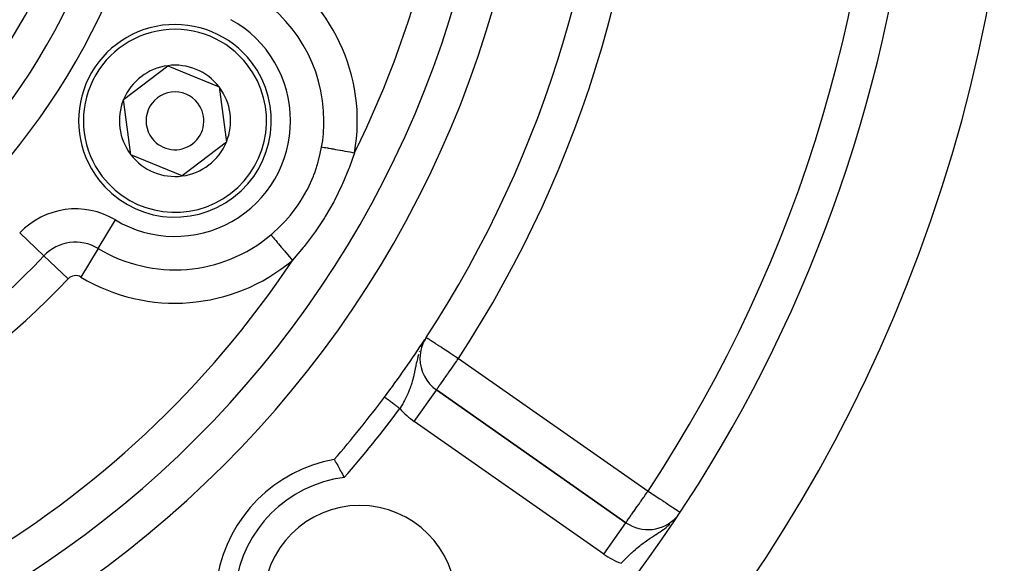
# Model space of a CAD drawing. Extents: x 24 to 1347, y -773 to 283.
# Drawn here: x 1250 to 1301, y -299 to -271 of the extents above; entities that cross this region are included whole.
import ezdxf

# ---------------------------------------------------------------- set-up
doc = ezdxf.new("R2010")
doc.units = 0
doc.linetypes.add('DASHED', pattern=[11.05, 8.7, -2.35])
doc.layers.get('0').update_dxf_attribs({"linetype": 'CONTINUOUS'})
doc.layers.add('NEVIDI', color=4, linetype='DASHED')

msp = doc.modelspace()

# ---------------------------------------------------------------- linework, layer by layer
at = {"color": 2}
for p, q in [((1255.705277, -275.098386), (1257.996186, -273.34195)), ((1257.996186, -273.34195), (1260.662759, -274.447717)), ((1260.662759, -274.447717), (1261.038423, -277.309921)), ((1256.080941, -277.96059), (1255.705277, -275.098386)), ((1261.038423, -277.309921), (1258.747514, -279.066357)), ((1258.747514, -279.066357), (1256.080941, -277.96059)), ((1271.292668, -287.642906), (1271.263729, -287.695898)), ((1271.318029, -287.596466), (1271.302857, -287.624248)), ((1271.087346, -288.535201), (1271.085138, -288.535201)), ((1271.938926, -290.175315), (1271.940193, -290.173505)), ((1281.774436, -297.059516), (1271.940193, -290.173505)), ((1271.940193, -290.173505), (1281.774436, -297.059516)), ((1266.638082, -293.784761), (1266.639625, -293.787475)), ((1266.639625, -293.787475), (1266.646093, -293.798845)), ((1266.646093, -293.798845), (1266.650633, -293.806827)), ((1266.650633, -293.806827), (1266.663376, -293.829252)), ((1266.663376, -293.829252), (1266.670816, -293.84237)), ((1266.670816, -293.84237), (1266.689606, -293.875551)), ((1266.689606, -293.875551), (1266.699762, -293.893515)), ((1266.699762, -293.893515), (1266.724215, -293.936845)), ((1266.724215, -293.936845), (1266.73696, -293.959474)), ((1266.73696, -293.959474), (1266.766587, -294.012208)), ((1266.766587, -294.012208), (1266.781569, -294.038955)), ((1266.781569, -294.038955), (1266.815741, -294.10015)), ((1266.815741, -294.10015), (1266.832809, -294.130816)), ((1266.832809, -294.130816), (1266.870874, -294.199458)), ((1266.870874, -294.199458), (1266.889605, -294.23336)), ((1266.889605, -294.23336), (1266.930821, -294.308259)), ((1266.930821, -294.308259), (1266.950851, -294.344813)), ((1266.950851, -294.344813), (1266.994416, -294.424676)), ((1266.994416, -294.424676), (1267.011319, -294.455796)), ((1267.011319, -294.455796), (1267.015355, -294.463239)), ((1267.015355, -294.463239), (1267.06051, -294.546792)), ((1267.06051, -294.546792), (1267.081932, -294.586619)), ((1267.081932, -294.586619), (1267.127821, -294.672352)), ((1267.127821, -294.672352), (1267.149415, -294.712898)), ((1267.149415, -294.712898), (1267.151422, -294.716673))]:
    msp.add_line(p, q, dxfattribs=at)
for centre, radius, start, end in [((1221.998783, -255.204154), 100, 180, 360), ((1221.998783, -255.204154), 99.789256, 180, 360), ((1221.998783, -255.204154), 55, 180, 360), ((1221.998783, -255.204154), 53, 180, 360), ((1221.998783, -255.204154), 59, 326.878887, 360), ((1221.998783, -255.204154), 75, 323.550401, 351.330875), ((1221.998783, -255.204154), 80, 188.650016, 351.349984), ((1258.37185, -276.204154), 5, 37.477326, 217.477326), ((1258.37185, -276.204154), 5, 217.477326, 37.477326), ((1258.37185, -276.204154), 2.886751, 97.477326, 157.477326), ((1258.37185, -276.204154), 2.886751, 37.477326, 97.477326), ((1258.37185, -276.204154), 1.5, 37.477326, 217.477326), ((1258.37185, -276.204154), 2.886751, 337.477326, 37.477326), ((1258.37185, -276.204154), 2.886751, 157.477326, 217.477326), ((1258.37185, -276.204154), 1.5, 217.477326, 37.477326), ((1258.37185, -276.204154), 2.886751, 277.477326, 337.477326), ((1258.37185, -276.204154), 2.886751, 217.477326, 277.477326), ((1221.998783, -255.204154), 59, 323.210279, 326.741216), ((1273.087346, -288.535201), 2, 146.878887, 180), ((1273.087346, -288.535201), 2, 180, 235), ((1221.998783, -255.204154), 59, 319.164358, 323.210274), ((1267.960724, -301.166094), 7.5, 100.161871, 169.838129), ((1267.960724, -301.166094), 5, 0, 180), ((1282.921589, -295.421212), 2, 235, 318.288275)]:
    msp.add_arc(centre, radius, start, end, dxfattribs=at)
at = {"layer": 'NEVIDI', "color": 7, "linetype": 'CONTINUOUS'}
for p, q in [((1265.824897, -278.268641), (1265.914929, -277.905259)), ((1265.914929, -277.905259), (1265.983018, -277.56605)), ((1265.983018, -277.56605), (1265.984498, -277.557743)), ((1265.984498, -277.557743), (1266.034266, -277.566592)), ((1266.034266, -277.566592), (1266.117373, -277.581369)), ((1266.117373, -277.581369), (1266.129325, -277.583495)), ((1266.129325, -277.583495), (1266.193758, -277.594951)), ((1266.193758, -277.594951), (1266.289481, -277.611972)), ((1266.289481, -277.611972), (1266.303389, -277.614445)), ((1266.303389, -277.614445), (1266.380795, -277.628208)), ((1266.380795, -277.628208), (1266.48663, -277.647026)), ((1266.48663, -277.647026), (1266.502443, -277.649838)), ((1266.502443, -277.649838), (1266.591834, -277.665732)), ((1266.591834, -277.665732), (1266.705246, -277.685898)), ((1266.705246, -277.685898), (1266.722501, -277.688966)), ((1266.722501, -277.688966), (1266.823165, -277.706865)), ((1266.823165, -277.706865), (1266.941475, -277.727901)), ((1266.941475, -277.727901), (1266.959886, -277.731175)), ((1266.959886, -277.731175), (1267.070463, -277.750836)), ((1267.070463, -277.750836), (1267.191055, -277.772279)), ((1267.191055, -277.772279), (1267.210314, -277.775703)), ((1267.210314, -277.775703), (1267.32917, -277.796837)), ((1267.32917, -277.796837), (1267.449574, -277.818246)), ((1267.689801, -277.86096), (1267.427154, -278.604703)), ((1267.449574, -277.818246), (1267.469315, -277.821756)), ((1267.469315, -277.821756), (1267.594409, -277.844)), ((1267.594409, -277.844), (1267.689807, -277.860963)), ((1265.63881, -278.858149), (1265.807081, -278.332865)), ((1265.807081, -278.332865), (1265.824897, -278.268641)), ((1265.581901, -279.011143), (1265.63881, -278.858149)), ((1267.397953, -278.680817), (1267.065496, -279.475306)), ((1267.427154, -278.604703), (1267.397953, -278.680817)), ((1265.263075, -279.727978), (1265.558015, -279.072534)), ((1265.558015, -279.072534), (1265.581901, -279.011143)), ((1267.065496, -279.475306), (1267.03161, -279.549847)), ((1264.869183, -280.410218), (1265.2323, -279.787799)), ((1265.2323, -279.787799), (1265.242475, -279.768167)), ((1265.242475, -279.768167), (1265.263075, -279.727978)), ((1267.03161, -279.549847), (1266.646587, -280.331419)), ((1264.72914, -280.617902), (1264.832136, -280.466633)), ((1264.832136, -280.466633), (1264.869183, -280.410218)), ((1266.607706, -280.404502), (1266.170744, -281.166169)), ((1266.646587, -280.331419), (1266.607706, -280.404502)), ((1264.407819, -281.044722), (1264.72914, -280.617902)), ((1254.386867, -282.830202), (1255.27954, -281.345906)), ((1263.886229, -281.626481), (1264.108742, -281.392532)), ((1264.108742, -281.392532), (1264.365753, -281.096236)), ((1264.365753, -281.096236), (1264.407819, -281.044722)), ((1266.127376, -281.236457), (1265.675921, -281.921912)), ((1266.170744, -281.166169), (1266.127376, -281.236457)), ((1251.571405, -283.214152), (1250.313887, -282.023082)), ((1263.395469, -282.081928), (1263.839011, -281.673733)), ((1263.839011, -281.673733), (1263.886229, -281.626481)), ((1265.599183, -282.030883), (1265.08073, -282.719067)), ((1265.64657, -281.963829), (1265.599183, -282.030883)), ((1265.675921, -281.921912), (1265.64657, -281.963829)), ((1263.350417, -282.120105), (1263.395469, -282.081928)), ((1263.350418, -282.120105), (1263.377944, -282.152814)), ((1263.377944, -282.152814), (1263.429543, -282.214128)), ((1263.429543, -282.214128), (1263.437316, -282.223365)), ((1263.437316, -282.223365), (1263.481168, -282.275474)), ((1263.481168, -282.275474), (1263.540777, -282.346307)), ((1263.540777, -282.346307), (1263.549871, -282.357113)), ((1263.549871, -282.357113), (1263.602588, -282.419755)), ((1263.602588, -282.419755), (1263.66856, -282.498149)), ((1263.66856, -282.498149), (1263.678804, -282.510322)), ((1263.678804, -282.510322), (1263.739897, -282.582918)), ((1254.386867, -282.830202), (1253.494194, -284.314498)), ((1263.739897, -282.582918), (1263.810557, -282.666881)), ((1263.810557, -282.666881), (1263.821775, -282.680212)), ((1263.821775, -282.680212), (1263.890549, -282.761935)), ((1263.890549, -282.761935), (1263.964254, -282.849517)), ((1263.964254, -282.849517), (1263.976266, -282.863791)), ((1263.976266, -282.863791), (1264.051704, -282.953433)), ((1264.051704, -282.953433), (1264.127051, -283.042967)), ((1264.127051, -283.042967), (1264.139487, -283.057744)), ((1264.139487, -283.057744), (1264.220548, -283.154067)), ((1265.029771, -282.782637), (1264.472311, -283.437922)), ((1265.08073, -282.719067), (1265.029771, -282.782637)), ((1251.571405, -283.214152), (1252.828923, -284.405223)), ((1264.220548, -283.154067), (1264.295759, -283.243438)), ((1264.295759, -283.243438), (1264.308555, -283.258643)), ((1264.308555, -283.258643), (1264.393964, -283.36013)), ((1264.393964, -283.36013), (1264.465666, -283.445329)), ((1264.472311, -283.437922), (1264.465662, -283.445333)), ((1271.347919, -287.545627), (1271.313809, -287.604195)), ((1271.412311, -287.44238), (1271.417141, -287.445531)), ((1271.417141, -287.445531), (1271.42164, -287.448466)), ((1271.42164, -287.448466), (1271.449184, -287.466436)), ((1271.449184, -287.466436), (1271.450013, -287.466977)), ((1271.450013, -287.466977), (1271.49821, -287.498422)), ((1271.49821, -287.498422), (1271.51071, -287.506577)), ((1271.51071, -287.506577), (1271.527818, -287.517738)), ((1271.527818, -287.517738), (1271.567309, -287.543503)), ((1271.567309, -287.543503), (1271.600612, -287.565231)), ((1271.600612, -287.565231), (1271.658657, -287.6031)), ((1271.658657, -287.6031), (1271.717272, -287.641341)), ((1271.717272, -287.641341), (1271.773975, -287.678336)), ((1271.068651, -288.150352), (1271.051603, -288.200526)), ((1271.162874, -287.909037), (1271.147193, -287.944697)), ((1271.773975, -287.678336), (1271.85859, -287.73354)), ((1271.85859, -287.73354), (1271.888254, -287.752893)), ((1271.888254, -287.752893), (1271.91482, -287.770225)), ((1271.91482, -287.770225), (1272.021983, -287.84014)), ((1272.021983, -287.84014), (1272.081844, -287.879195)), ((1272.081844, -287.879195), (1272.204621, -287.959296)), ((1272.204621, -287.959296), (1272.269251, -288.001462)), ((1272.269251, -288.001462), (1272.274785, -288.005073)), ((1272.274785, -288.005073), (1272.403121, -288.088801)), ((1272.403121, -288.088801), (1272.491202, -288.146266)), ((1272.491202, -288.146266), (1272.613928, -288.226335)), ((1270.951664, -288.549237), (1270.91793, -288.692179)), ((1270.955166, -288.535201), (1270.951664, -288.549237)), ((1270.976934, -288.451016), (1270.955163, -288.535201)), ((1271.008674, -288.337824), (1270.976934, -288.451016)), ((1272.613928, -288.226335), (1272.664409, -288.25927)), ((1272.664409, -288.25927), (1272.72662, -288.299857)), ((1272.72662, -288.299857), (1272.833256, -288.369428)), ((1272.833256, -288.369428), (1272.974561, -288.461618)), ((1272.974561, -288.461618), (1273.057171, -288.515514)), ((1272.975291, -288.695233), (1273.022716, -288.627503)), ((1273.022716, -288.627503), (1273.087346, -288.535201)), ((1273.057171, -288.515514), (1273.066842, -288.521824)), ((1273.066842, -288.521824), (1273.087346, -288.535201)), ((1273.087346, -288.535201), (1282.921589, -295.421212)), ((1270.824991, -289.139167), (1270.807526, -289.223917)), ((1270.829557, -289.116725), (1270.824991, -289.139167)), ((1270.84453, -289.042706), (1270.829557, -289.116725)), ((1270.850996, -289.010671), (1270.84453, -289.042706)), ((1270.86903, -288.921767), (1270.850996, -289.010671)), ((1270.897237, -288.786543), (1270.86903, -288.921767)), ((1270.900951, -288.769264), (1270.897237, -288.786543)), ((1270.907242, -288.740324), (1270.900951, -288.769264)), ((1270.91793, -288.692179), (1270.907242, -288.740324)), ((1272.603934, -289.225585), (1272.731654, -289.043183)), ((1272.731654, -289.043183), (1272.735826, -289.037224)), ((1272.735826, -289.037224), (1272.738685, -289.033142)), ((1272.738685, -289.033142), (1272.879041, -288.832693)), ((1272.879041, -288.832693), (1272.912492, -288.78492)), ((1272.912492, -288.78492), (1272.975291, -288.695233)), ((1270.714707, -289.622785), (1270.684739, -289.731148)), ((1270.735015, -289.54392), (1270.714707, -289.622785)), ((1270.761241, -289.435061), (1270.735015, -289.54392)), ((1270.76311, -289.426999), (1270.761241, -289.435061)), ((1270.77308, -289.383286), (1270.76311, -289.426999)), ((1270.781445, -289.34573), (1270.77308, -289.383286)), ((1270.807526, -289.223917), (1270.781445, -289.34573)), ((1272.253637, -289.725861), (1272.359449, -289.574746)), ((1272.359449, -289.574746), (1272.365261, -289.566447)), ((1272.365261, -289.566447), (1272.391172, -289.529441)), ((1272.391172, -289.529441), (1272.476837, -289.407099)), ((1272.476837, -289.407099), (1272.529689, -289.331618)), ((1272.529689, -289.331618), (1272.556889, -289.292772)), ((1272.556889, -289.292772), (1272.603934, -289.225585)), ((1270.530554, -290.182478), (1270.489671, -290.282219)), ((1270.558875, -290.109572), (1270.530554, -290.182478)), ((1270.594716, -290.011933), (1270.558875, -290.109572)), ((1270.598927, -290.000014), (1270.594716, -290.011933)), ((1270.624454, -289.925471), (1270.598927, -290.000014)), ((1270.660248, -289.813513), (1270.624454, -289.925471)), ((1270.665613, -289.7959), (1270.660248, -289.813513)), ((1270.683123, -289.736745), (1270.665613, -289.7959)), ((1270.684739, -289.731148), (1270.683123, -289.736745)), ((1270.793041, -291.811809), (1271.938926, -290.175315)), ((1271.940193, -290.173505), (1271.943064, -290.169406)), ((1271.943064, -290.169406), (1271.949315, -290.160478)), ((1271.949315, -290.160478), (1271.952212, -290.156342)), ((1271.952212, -290.156342), (1271.968665, -290.132844)), ((1271.968665, -290.132844), (1271.976537, -290.121601)), ((1271.976537, -290.121601), (1271.977201, -290.120653)), ((1271.977201, -290.120653), (1271.99384, -290.096889)), ((1271.99384, -290.096889), (1272.021427, -290.057491)), ((1272.021427, -290.057491), (1272.029734, -290.045628)), ((1272.029734, -290.045628), (1272.07927, -289.974884)), ((1272.07927, -289.974884), (1272.083272, -289.969168)), ((1272.083272, -289.969168), (1272.098638, -289.947222)), ((1272.098638, -289.947222), (1272.147001, -289.878153)), ((1272.147001, -289.878153), (1272.161087, -289.858037)), ((1272.161087, -289.858037), (1272.237622, -289.748733)), ((1272.237622, -289.748733), (1272.239883, -289.745505)), ((1272.239883, -289.745505), (1272.253637, -289.725861)), ((1269.249154, -290.538734), (1269.250771, -290.539944)), ((1269.251331, -290.540363), (1269.254236, -290.542535)), ((1269.254236, -290.542535), (1269.255096, -290.543178)), ((1269.255096, -290.543178), (1269.259195, -290.546243)), ((1269.259195, -290.546243), (1269.260335, -290.547096)), ((1269.260335, -290.547096), (1269.261383, -290.54788)), ((1269.261383, -290.54788), (1269.265613, -290.551043)), ((1269.265613, -290.551043), (1269.267026, -290.552099)), ((1269.267026, -290.552099), (1269.273473, -290.556921)), ((1269.273473, -290.556921), (1269.275188, -290.558203)), ((1269.275188, -290.558203), (1269.282791, -290.563889)), ((1269.282791, -290.563889), (1269.284767, -290.565367)), ((1269.284767, -290.565367), (1269.287802, -290.567636)), ((1269.287802, -290.567636), (1269.293533, -290.571922)), ((1269.293533, -290.571922), (1269.295781, -290.573603)), ((1269.295781, -290.573603), (1269.305673, -290.581)), ((1269.305673, -290.581), (1269.308216, -290.582902)), ((1269.308216, -290.582902), (1269.31918, -290.591101)), ((1269.31918, -290.591101), (1269.321981, -290.593196)), ((1269.321981, -290.593196), (1269.327915, -290.597633)), ((1269.327915, -290.597633), (1269.334057, -290.602226)), ((1269.334057, -290.602226), (1269.337105, -290.604506)), ((1269.337105, -290.604506), (1269.350296, -290.61437)), ((1269.350296, -290.61437), (1269.353625, -290.616859)), ((1269.353625, -290.616859), (1269.367772, -290.627439)), ((1269.367772, -290.627439), (1269.371322, -290.630094)), ((1269.371322, -290.630094), (1269.381023, -290.637348)), ((1269.381023, -290.637348), (1269.386498, -290.641442)), ((1269.386498, -290.641442), (1269.390401, -290.644361)), ((1269.390401, -290.644361), (1269.406501, -290.656401)), ((1269.406501, -290.656401), (1269.410598, -290.659465)), ((1269.410598, -290.659465), (1269.427705, -290.672258)), ((1269.427705, -290.672258), (1269.432066, -290.675519)), ((1269.432066, -290.675519), (1269.446086, -290.686003)), ((1269.446086, -290.686003), (1269.450067, -290.68898)), ((1269.450067, -290.68898), (1269.454673, -290.692425)), ((1269.454673, -290.692425), (1269.473539, -290.706533)), ((1269.473539, -290.706533), (1269.478307, -290.710098)), ((1269.478307, -290.710098), (1269.498111, -290.724908)), ((1269.498111, -290.724908), (1269.503009, -290.728571)), ((1269.503009, -290.728571), (1269.522061, -290.742819)), ((1270.282814, -290.719869), (1270.239623, -290.801551)), ((1270.318939, -290.649454), (1270.282814, -290.719869)), ((1270.370555, -290.54504), (1270.318939, -290.649454)), ((1270.371577, -290.542924), (1270.370555, -290.54504)), ((1270.405695, -290.471037), (1270.371577, -290.542924)), ((1270.450281, -290.37314), (1270.405695, -290.471037)), ((1270.454555, -290.363492), (1270.450281, -290.37314)), ((1270.486033, -290.290813), (1270.454555, -290.363492)), ((1270.489671, -290.282219), (1270.486033, -290.290813)), ((1269.522061, -290.742819), (1269.523723, -290.744062)), ((1269.523723, -290.744062), (1269.528792, -290.747852)), ((1269.528792, -290.747852), (1269.550221, -290.763877)), ((1269.550221, -290.763877), (1269.555486, -290.767814)), ((1269.555486, -290.767814), (1269.57767, -290.784404)), ((1269.57767, -290.784404), (1269.583105, -290.788469)), ((1269.583105, -290.788469), (1269.606014, -290.8056)), ((1269.606014, -290.8056), (1269.607521, -290.806727)), ((1269.607521, -290.806727), (1269.611601, -290.809778)), ((1269.611601, -290.809778), (1269.635199, -290.827425)), ((1269.635199, -290.827425), (1269.640962, -290.831735)), ((1269.640962, -290.831735), (1269.665117, -290.849798)), ((1269.665117, -290.849798), (1269.671003, -290.8542)), ((1269.671003, -290.8542), (1269.695718, -290.872682)), ((1269.695718, -290.872682), (1269.700943, -290.87659)), ((1269.700943, -290.87659), (1269.701856, -290.877272)), ((1269.701856, -290.877272), (1269.727088, -290.896141)), ((1269.727088, -290.896141), (1269.733256, -290.900754)), ((1269.733256, -290.900754), (1269.759034, -290.920031)), ((1269.759034, -290.920031), (1269.76529, -290.924709)), ((1269.76529, -290.924709), (1269.79147, -290.944287)), ((1269.79147, -290.944287), (1269.79775, -290.948983)), ((1269.79775, -290.948983), (1269.80061, -290.951122)), ((1269.80061, -290.951122), (1269.824308, -290.968844)), ((1269.824308, -290.968844), (1269.830795, -290.973695)), ((1269.830795, -290.973695), (1269.857611, -290.993748)), ((1269.857611, -290.993748), (1269.864295, -290.998746)), ((1269.864295, -290.998746), (1269.891359, -291.018985)), ((1269.891359, -291.018985), (1269.897966, -291.023927)), ((1269.897966, -291.023927), (1269.904785, -291.029026)), ((1269.904785, -291.029026), (1269.925336, -291.044394)), ((1269.925336, -291.044394), (1269.932013, -291.049387)), ((1269.932013, -291.049387), (1269.959518, -291.069956)), ((1269.959518, -291.069956), (1269.966217, -291.074966)), ((1269.966217, -291.074966), (1269.993886, -291.095657)), ((1269.993886, -291.095657), (1270.000772, -291.100806)), ((1270.000772, -291.100806), (1270.011513, -291.108839)), ((1270.011513, -291.108839), (1270.028396, -291.121464)), ((1270.028396, -291.121464), (1270.035097, -291.126475)), ((1270.035097, -291.126475), (1270.04911, -291.136954)), ((1270.090178, -291.06744), (1270.04911, -291.136954)), ((1270.099612, -291.051288), (1270.090178, -291.06744)), ((1270.130106, -290.998562), (1270.099612, -291.051288)), ((1270.188496, -290.895155), (1270.130106, -290.998562)), ((1270.226899, -290.825142), (1270.188496, -290.895155)), ((1270.239623, -290.801551), (1270.226899, -290.825142)), ((1280.627283, -298.69782), (1270.793041, -291.811809)), ((1282.572961, -295.919134), (1282.687416, -295.755279)), ((1282.687416, -295.755279), (1282.713114, -295.718483)), ((1282.713114, -295.718483), (1282.796506, -295.599208)), ((1282.796506, -295.599208), (1282.856721, -295.513333)), ((1282.856721, -295.513333), (1282.864902, -295.50169)), ((1282.864902, -295.50169), (1282.921589, -295.421212)), ((1282.921589, -295.421212), (1282.999957, -295.472946)), ((1282.999957, -295.472946), (1283.043866, -295.501931)), ((1283.043866, -295.501931), (1283.047099, -295.504065)), ((1283.047099, -295.504065), (1283.222456, -295.619824)), ((1283.222456, -295.619824), (1283.293539, -295.666748)), ((1283.293539, -295.666748), (1283.427612, -295.755254)), ((1283.427612, -295.755254), (1283.439505, -295.763105)), ((1283.439505, -295.763105), (1283.527132, -295.82095)), ((1283.527132, -295.82095), (1283.647164, -295.900187)), ((1282.19419, -296.460785), (1282.31094, -296.293114)), ((1282.31094, -296.293114), (1282.346741, -296.242013)), ((1282.346741, -296.242013), (1282.356152, -296.22859)), ((1282.356152, -296.22859), (1282.438148, -296.111682)), ((1282.438148, -296.111682), (1282.514022, -296.003389)), ((1282.514022, -296.003389), (1282.559574, -295.93828)), ((1282.559574, -295.93828), (1282.572961, -295.919134)), ((1283.647164, -295.900187), (1283.74139, -295.962389)), ((1283.74139, -295.962389), (1283.803481, -296.003377)), ((1283.803481, -296.003377), (1283.841902, -296.02874)), ((1283.841902, -296.02874), (1283.931887, -296.088142)), ((1283.931887, -296.088142), (1284.020007, -296.146312)), ((1284.020007, -296.146312), (1284.096686, -296.196931)), ((1284.096686, -296.196931), (1284.164915, -296.24197)), ((1284.164915, -296.24197), (1284.178289, -296.250799)), ((1284.178289, -296.250799), (1284.235337, -296.288458)), ((1284.235337, -296.288458), (1284.314031, -296.340407)), ((1284.314031, -296.340407), (1284.34872, -296.363306)), ((1281.861788, -296.932481), (1281.909879, -296.863645)), ((1281.909879, -296.863645), (1281.91075, -296.862418)), ((1281.91075, -296.862418), (1281.915968, -296.855076)), ((1281.915968, -296.855076), (1281.978778, -296.767409)), ((1281.978778, -296.767409), (1281.995532, -296.744024)), ((1281.995532, -296.744024), (1282.044131, -296.675705)), ((1282.044131, -296.675705), (1282.07097, -296.63765)), ((1282.07097, -296.63765), (1282.088942, -296.612045)), ((1282.088942, -296.612045), (1282.189632, -296.467359)), ((1282.189632, -296.467359), (1282.19419, -296.460785)), ((1284.34872, -296.363306), (1284.424717, -296.413474)), ((1284.424717, -296.413474), (1284.438484, -296.422562)), ((1284.438484, -296.422562), (1284.50642, -296.467409)), ((1284.50642, -296.467409), (1284.508295, -296.468646)), ((1284.508295, -296.468646), (1284.55376, -296.49866)), ((1284.55376, -296.49866), (1284.563348, -296.504989)), ((1284.563348, -296.504989), (1284.57536, -296.512918)), ((1280.627283, -298.69782), (1281.77436, -297.059624)), ((1281.774436, -297.059516), (1281.778804, -297.056199)), ((1281.778804, -297.056199), (1281.785685, -297.047125)), ((1281.785685, -297.047125), (1281.788349, -297.04328)), ((1281.788349, -297.04328), (1281.798384, -297.028176)), ((1281.798384, -297.028176), (1281.80393, -297.019654)), ((1281.80393, -297.019654), (1281.811667, -297.007731)), ((1281.811667, -297.007731), (1281.827454, -296.983576)), ((1281.827454, -296.983576), (1281.854346, -296.943388)), ((1281.854346, -296.943388), (1281.861788, -296.932481)), ((1283.717632, -297.410164), (1283.769022, -297.372018)), ((1283.769022, -297.372018), (1283.858566, -297.303106)), ((1283.858566, -297.303106), (1283.936616, -297.240112)), ((1283.936616, -297.240112), (1283.958432, -297.221956)), ((1283.958432, -297.221956), (1283.987603, -297.197271)), ((1283.987603, -297.197271), (1284.05144, -297.14103)), ((1282.958437, -297.921378), (1283.032593, -297.871542)), ((1283.032593, -297.871542), (1283.039835, -297.866715)), ((1283.039835, -297.866715), (1283.147073, -297.79585)), ((1283.147073, -297.79585), (1283.212474, -297.752991)), ((1283.212474, -297.752991), (1283.226632, -297.743729)), ((1283.226632, -297.743729), (1283.326, -297.678694)), ((1283.326, -297.678694), (1283.345297, -297.666021)), ((1283.345297, -297.666021), (1283.430938, -297.609373)), ((1283.430938, -297.609373), (1283.477711, -297.57805)), ((1283.477711, -297.57805), (1283.553353, -297.526606)), ((1283.553353, -297.526606), (1283.634765, -297.469838)), ((1283.634765, -297.469838), (1283.644034, -297.463265)), ((1283.644034, -297.463265), (1283.717632, -297.410164)), ((1282.296618, -298.424113), (1282.335307, -298.391171)), ((1282.335307, -298.391171), (1282.434176, -298.309123)), ((1282.434176, -298.309123), (1282.501222, -298.255226)), ((1282.501222, -298.255226), (1282.529558, -298.232869)), ((1282.529558, -298.232869), (1282.548661, -298.217936)), ((1282.548661, -298.217936), (1282.603026, -298.176043)), ((1282.603026, -298.176043), (1282.672658, -298.123643)), ((1282.672658, -298.123643), (1282.77594, -298.048365)), ((1282.77594, -298.048365), (1282.777831, -298.047012)), ((1282.777831, -298.047012), (1282.848955, -297.996715)), ((1282.848955, -297.996715), (1282.910833, -297.953843)), ((1282.910833, -297.953843), (1282.958437, -297.921378)), ((1281.706097, -298.979935), (1281.797505, -298.888172)), ((1281.797505, -298.888172), (1281.857436, -298.829001)), ((1281.857436, -298.829001), (1281.858618, -298.827842)), ((1281.858618, -298.827842), (1281.952272, -298.737116)), ((1281.952272, -298.737116), (1282.014623, -298.67795)), ((1282.014623, -298.67795), (1282.0648, -298.631093)), ((1282.0648, -298.631093), (1282.073407, -298.623126)), ((1282.073407, -298.623126), (1282.110564, -298.58897)), ((1282.110564, -298.58897), (1282.174435, -298.531196)), ((1282.174435, -298.531196), (1282.270734, -298.446412)), ((1282.270734, -298.446412), (1282.296618, -298.424113)), ((1281.522882, -299.168692), (1281.55515, -299.135032)), ((1281.55515, -299.135032), (1281.645449, -299.041752)), ((1281.645449, -299.041752), (1281.648147, -299.038988)), ((1281.648147, -299.038988), (1281.706097, -298.979935))]:
    msp.add_line(p, q, dxfattribs=at)
for centre, radius, start, end in [((1221.998783, -255.204154), 73, 326.569944, 33.430056), ((1221.998783, -255.204154), 61, 326.878887, 33.121113), ((1221.998783, -255.204154), 103, 180, 360), ((1221.998783, -255.204154), 99.788038, 180, 360), ((1221.998783, -255.204154), 97.789256, 180, 360), ((1221.998783, -255.204154), 36, 180, 360), ((1221.998783, -255.204154), 34.267949, 180, 360), ((1221.998783, -255.204154), 32.535898, 180, 360), ((1221.998783, -255.204154), 29.5, 180, 360), ((1221.998783, -255.204154), 51, 333.624565, 360), ((1258.37185, -276.204154), 9.464102, 349.917723, 61.023193), ((1258.37185, -276.204154), 7.732051, 0, 61.023193), ((1258.37185, -276.204154), 6, 0, 61.023193), ((1258.37185, -276.204154), 4.75, 37.477326, 217.477326), ((1258.37185, -276.204154), 4.75, 217.477326, 37.477326), ((1258.37185, -276.204154), 6, 238.976807, 360), ((1258.37185, -276.204154), 7.732051, 349.917723, 360), ((1253.218, -284.773741), 4, 58.976807, 136.554457), ((1253.218, -284.773741), 2.267949, 58.976807, 136.554457), ((1258.37185, -276.204154), 7.732051, 238.976807, 310.082277), ((1221.998783, -255.204154), 51, 273.624565, 326.375435), ((1221.998783, -255.204154), 40.732051, 283.445543, 316.554457), ((1258.37185, -276.204154), 9.464102, 238.976807, 310.082277), ((1221.998783, -255.204154), 42.464102, 283.445543, 316.554457), ((1253.218, -284.773741), 0.535898, 58.976807, 136.554457), ((1221.998783, -255.204154), 60, 318.811228, 323.210274), ((1273.087346, -288.535201), 4, 220.574649, 235), ((1267.960724, -301.166094), 6.5, 97.152346, 172.847654), ((1282.921589, -295.421212), 4, 235, 249.532549)]:
    msp.add_arc(centre, radius, start, end, dxfattribs=at)

doc.saveas('drawing.dxf')
